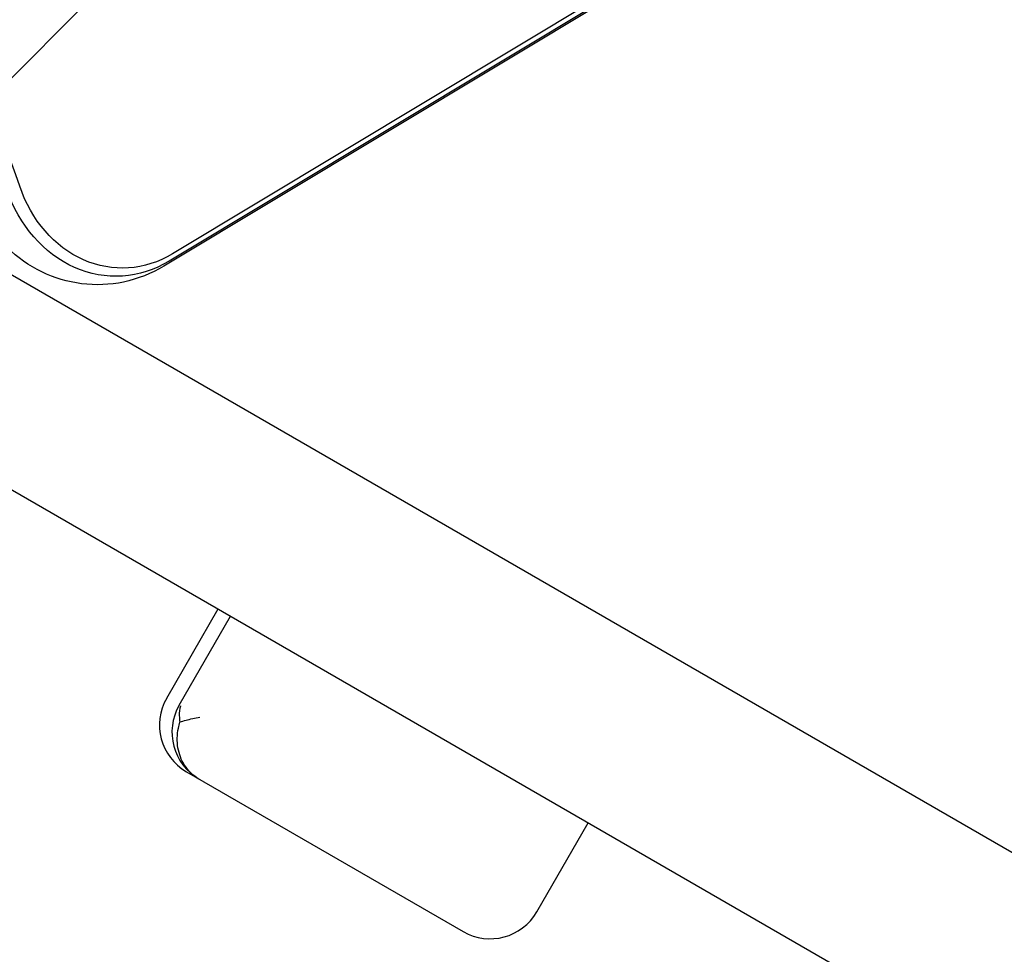
# Model space of a CAD drawing. Units: millimetres. Extents: x -7077 to 7620, y -8908 to 6891.
# Drawn here: x -813 to -612, y 354 to 544 of the extents above; entities that cross this region are included whole.
import ezdxf

# ---------------------------------------------------------------- set-up
doc = ezdxf.new("R2010")
doc.units = ezdxf.units.MM
doc.header["$LTSCALE"] = 20
doc.linetypes.add('HIDDEN', pattern=[9.525, 6.35, -3.175])
for name, color, linetype in [('2d', 230, 'Continuous'), ('EN-Free_Space', 10, 'HIDDEN'), ('EN-Free_Space_Hatch', 10, 'HIDDEN')]:
    doc.layers.add(name, color=color, linetype=linetype)

msp = doc.modelspace()

# ---------------------------------------------------------------- hatches: boundary and pattern name
at = {"layer": 'EN-Free_Space_Hatch'}
h = msp.add_hatch(dxfattribs=at)
h.set_pattern_fill('ANSI31', color=256, scale=100)
edge = h.paths.add_edge_path()
edge.add_line((408.24, 213.76), (1433.83, -1565.47))
edge.add_arc((567.81, -2065.47), 1000, -146.94239, 30, ccw=False)
edge.add_line((-270.32, -2610.95), (-1323.81, -786.24))
edge.add_arc((-457.79, -286.24), 1000, 30, 210, ccw=False)
edge = h.paths.add_edge_path()
edge.add_line((5552.22, 1101.52), (5552.22, 1720.87))
edge.add_arc((3561.25, 1720.87), 1990.97, 0, 42.57984)
edge.add_arc((5852.78, 3826.54), 1121.1, 184.15082, 222.57984, ccw=False)
edge.add_line((4734.62, 3745.4), (4699.44, 4921.08))
edge.add_arc((3699.89, 4891.18), 1000, 1.71381, 181.71381)
edge.add_line((2700.34, 4861.27), (2744.73, 3377.63))
edge.add_arc((5036.57, 3446.2), 2292.87, 181.71381, 229.65588)
edge.add_line((3552.22, 1698.65), (3552.22, 1101.52))
edge.add_arc((4552.22, 1101.52), 1000, 180, 360)
edge = h.paths.add_edge_path()
edge.add_arc((5247.81, -714.02), 500, 0, 360)
edge = h.paths.add_edge_path()
edge.add_line((-3499.56, -5872.28), (-4340.13, -7328.19))
edge.add_arc((-5206.16, -6828.19), 1000, 240, 330, ccw=False)
edge.add_arc((-5206.16, -6828.19), 1000, 150, 240, ccw=False)
edge.add_line((-6072.18, -6328.19), (-5231.61, -4872.28))
edge.add_line((-5231.61, -4872.28), (-3499.56, -5872.28))

# ---------------------------------------------------------------- linework, layer by layer
at = {"layer": '2d'}
for p, q in [((49.44, 995.92), (-781.76, 496.49)), ((47.66, 993.41), (-783.54, 493.98)), ((48.75, 994.44), (-782.45, 495.01)), ((-837.47, 505.45), (-470.24, 293.44)), ((-856.47, 472.55), (-489.24, 260.53)), ((-782.93, 405.84), (-772.43, 424.02)), ((-780.39, 404.37), (-769.89, 422.55)), ((-778.91, 390.81), (-722.4, 358.19)), ((-707.37, 362.21), (-696.87, 380.4))]:
    msp.add_line(p, q, dxfattribs=at)
for centre, start, end in [((-773.41, 400.34), 150, 240), ((-770.86, 398.87), 150, 240), ((-716.9, 367.71), 240, 330)]:
    msp.add_arc(centre, 11, start, end, dxfattribs=at)
msp.add_ellipse((-957.26, 441.96), major_axis=(0, 183.39), ratio=0.848, start_param=-1.189013, end_param=-0.329614, dxfattribs=at)
at = {"layer": '2d', "extrusion": (0, 0, -1)}
for centre, major_axis in [((-793.33, 520.2), (0, -28.27)), ((-792, 520.2), (0, -26.61))]:
    msp.add_ellipse(centre, major_axis=major_axis, ratio=0.848, start_param=-0.471239, end_param=1.189013, dxfattribs=at)
at = {"layer": '2d'}
for points, knots in [([(-783.54, 493.98), (-786.04, 492.48), (-788.82, 491.36), (-794.54, 490.16), (-797.45, 490.04), (-803.13, 490.77), (-805.88, 491.6), (-811.03, 494.09), (-813.42, 495.78), (-817.52, 499.73), (-819.25, 501.99), (-820.75, 504.62), (-820.87, 504.83), (-820.99, 505.05)], [2.670354, 2.670354, 2.670354, 2.670354, 2.96563, 2.96563, 3.249158, 3.249158, 3.530788, 3.530788, 3.825302, 3.825302, 4.120578, 4.120578, 4.146734, 4.146734, 4.146734, 4.146734]), ([(-780.13, 404.22), (-780.13, 404.22), (-780.13, 404.22), (-780.31, 403.61), (-780.38, 402.94), (-780.35, 401.81), (-780.31, 401.37), (-780.24, 400.92)], [-65.781119, -65.781119, -65.781119, -65.781119, -65.774206, -65.774206, -62.567212, -62.567212, -60.684938, -60.684938, -60.684938, -60.684938]), ([(-776.31, 389.31), (-776.31, 389.31), (-776.31, 389.31), (-776.91, 389.66), (-777.47, 390.07), (-778.47, 391.02), (-778.91, 391.55), (-779.95, 393.18), (-780.41, 394.39), (-780.84, 396.99), (-780.81, 398.35), (-780.46, 400.12), (-780.36, 400.52), (-780.24, 400.92)], [-0.005346, -0.005346, -0.005346, -0.005346, 0, 0, 2.518697, 2.518697, 4.968781, 4.968781, 9.32203, 9.32203, 13.602585, 13.602585, 14.882918, 14.882918, 14.882918, 14.882918]), ([(-780.24, 400.92), (-779.84, 401.07), (-779.43, 401.2), (-778.12, 401.56), (-777.16, 401.75), (-776.14, 401.91), (-776.14, 401.91), (-776.14, 401.92)], [-5.169926, -5.169926, -5.169926, -5.169926, -3.432735, -3.432735, 0, 0, 0.006971, 0.006971, 0.006971, 0.006971])]:
    msp.add_open_spline(points, degree=3, knots=knots, dxfattribs=at)
at = {"layer": 'EN-Free_Space', "flags": 128}
msp.add_lwpolyline([(408.24, 213.76), (1433.83, -1565.47, -0.973667), (-270.32, -2610.95), (-1323.81, -786.24, -1)], format="xyb", close=True, dxfattribs=at)

doc.saveas('drawing.dxf')
